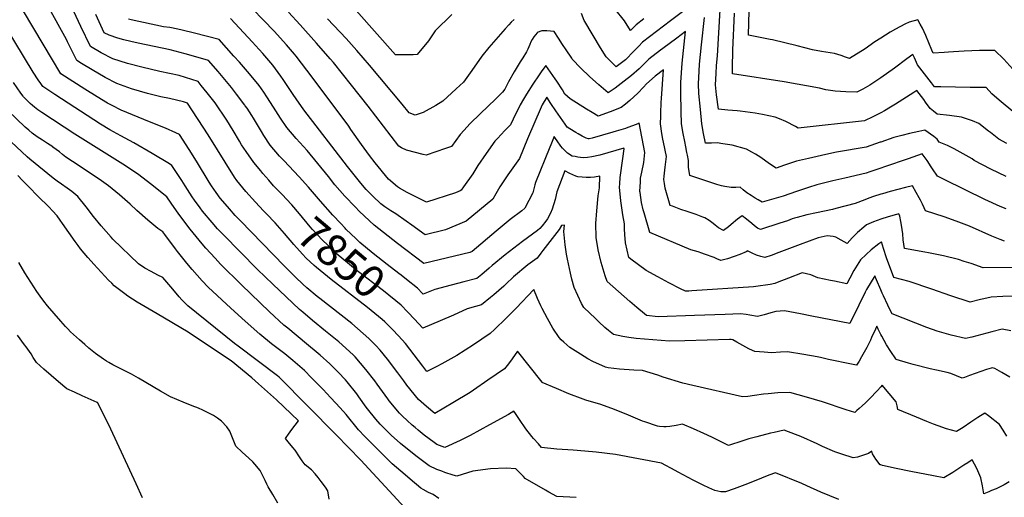
# Model space of a CAD drawing. Units: inches. Extents: x 2593721 to 2599403, y 1523460 to 1528994.
# Drawn here: x 2594224 to 2595111, y 1527735 to 1528166 of the extents above; entities that cross this region are included whole.
import ezdxf
from ezdxf.enums import TextEntityAlignment as Align

# ---------------------------------------------------------------- set-up
doc = ezdxf.new("R2010")
doc.units = ezdxf.units.IN
doc.header["$MEASUREMENT"] = 0
doc.layers.add('tile_2643_18_contour_10ft', color=20, linetype='Continuous')
doc.styles.add('Arial', font='arial.ttf')

msp = doc.modelspace()

# ---------------------------------------------------------------- linework, layer by layer
at = {"layer": 'tile_2643_18_contour_10ft'}
msp.add_line((2594587.17, 1527918.46, 7860), (2594586.89, 1527918.75, 7860), dxfattribs=at)
for points, elevation in [([(2594613.45, 1528170.44), (2594598.46, 1528155.74), (2594592.33, 1528146.69), (2594582.15, 1528134.52), (2594578.46, 1528134.1), (2594562.41, 1528134.15), (2594510.65, 1528192.97)], 7920), ([(2595000, 1528008.26), (2594993.48, 1528006.13), (2594989.22, 1528004.62), (2594985.69, 1528003.34), (2594976.94, 1527999.86), (2594959.61, 1527995.29), (2594956.57, 1527994.51), (2594942.08, 1527991.34), (2594933.42, 1527989.64), (2594924.54, 1527987.4), (2594922.32, 1527986.81), (2594920.22, 1527986.04), (2594915.8, 1527984.41), (2594909.09, 1527982.17), (2594891.56, 1527976.45), (2594888.95, 1527977.71), (2594886.12, 1527979.9), (2594883.82, 1527981.97), (2594879.06, 1527985.64), (2594874.95, 1527988.72), (2594870.91, 1527985.79), (2594864.99, 1527980.88), (2594862.72, 1527978.87), (2594858.32, 1527975.48), (2594853.66, 1527978.04), (2594850.81, 1527980.33), (2594848.83, 1527981.86), (2594845.17, 1527984.49), (2594841.34, 1527986.85), (2594839.45, 1527987.6), (2594833.54, 1527989.91), (2594825.56, 1527992.68), (2594819.77, 1527994.6), (2594812.23, 1527997.41), (2594810.03, 1527998.25), (2594805.79, 1528013.79), (2594805.09, 1528017.94), (2594804.53, 1528021.64), (2594804.83, 1528024.63), (2594805.74, 1528032.84), (2594806.75, 1528042.45), (2594804.19, 1528055.34), (2594803.64, 1528057.84), (2594802.72, 1528063.13), (2594801.57, 1528071.75), (2594801.66, 1528078.87), (2594801.71, 1528081.43), (2594802.06, 1528091.11), (2594802.34, 1528094.56), (2594804.11, 1528120.49), (2594796.69, 1528114.91), (2594788.88, 1528107.86), (2594786.15, 1528104.98), (2594781.05, 1528099.62), (2594773.86, 1528092.85), (2594769.77, 1528089.53), (2594766.12, 1528086.59), (2594755.94, 1528082.61), (2594745.15, 1528078.77), (2594739.81, 1528081.94), (2594734.76, 1528085.1), (2594720.03, 1528094.44), (2594715.23, 1528098.61), (2594713.02, 1528102.38), (2594707.99, 1528110.37), (2594706.63, 1528112.39), (2594698.12, 1528124.58), (2594693.91, 1528118.72), (2594692.02, 1528116.08), (2594686.33, 1528107.75), (2594680.5, 1528098.43), (2594678.09, 1528094.21), (2594675.02, 1528088.82), (2594673.68, 1528086.2), (2594670.79, 1528080.47), (2594668.72, 1528076.04), (2594666.27, 1528070.81), (2594661.17, 1528065.68), (2594654.4, 1528058.51), (2594652.11, 1528056.07), (2594644.25, 1528045.13), (2594636.83, 1528034.11), (2594632.15, 1528026.83), (2594623.92, 1528014.91), (2594621.84, 1528012), (2594620.97, 1528011.26), (2594616.72, 1528009.67), (2594590.55, 1528000.98), (2594573.12, 1528009.8), (2594566.19, 1528013.79), (2594564.44, 1528014.82), (2594556.33, 1528021.79), (2594544.19, 1528036.55), (2594539.05, 1528043.23), (2594532.02, 1528053.11), (2594522.4, 1528066.74), (2594520.38, 1528069.71), (2594508.12, 1528086.27), (2594482.61, 1528120.35), (2594473.1, 1528132.89), (2594471.57, 1528134.82), (2594464.35, 1528143.14), (2594453.23, 1528155.29), (2594424.15, 1528185.79)], 7890), ([(2595000, 1527763.99), (2594999.45, 1527764.13), (2594995.53, 1527769.28), (2594992.51, 1527773.85), (2594991.88, 1527776.4), (2594988.97, 1527774.15), (2594979.08, 1527771), (2594975.21, 1527770.24), (2594964.75, 1527773.57), (2594958.68, 1527775.92), (2594947.6, 1527780.74), (2594942.66, 1527782.95), (2594927.85, 1527789.5), (2594922.98, 1527791.43), (2594912.93, 1527795.31), (2594903.88, 1527793.36), (2594900.59, 1527792.57), (2594888.2, 1527789.42), (2594881.05, 1527787.55), (2594875.61, 1527785.64), (2594862.86, 1527781.5), (2594850.68, 1527787.47), (2594847.63, 1527789.11), (2594840.52, 1527792.37), (2594831.17, 1527796.53), (2594821.29, 1527800.73), (2594815.47, 1527799.64), (2594809.73, 1527798.68), (2594806.56, 1527798.38), (2594804.37, 1527798.43), (2594800.6, 1527798.69), (2594798.74, 1527799), (2594787.45, 1527802.79), (2594785.31, 1527803.58), (2594772.66, 1527808.8), (2594760.04, 1527814.05), (2594747.63, 1527818.41), (2594734.07, 1527822.55), (2594731.58, 1527823.27), (2594718.67, 1527828.15), (2594707.82, 1527832.82), (2594694.77, 1527838.51), (2594694.66, 1527838.65), (2594672.44, 1527866.71), (2594667.79, 1527859.83), (2594664.32, 1527855.1), (2594660.76, 1527850.57), (2594645.91, 1527840.35), (2594632.83, 1527831.44), (2594629.95, 1527829.48), (2594614.36, 1527819.87), (2594597.87, 1527810.29), (2594590.43, 1527816.57), (2594583.2, 1527823.02), (2594572.89, 1527836.03), (2594570.17, 1527839.73), (2594564.75, 1527847.18), (2594555.45, 1527859.41), (2594548.83, 1527867.57), (2594544.77, 1527871.81), (2594538.62, 1527878.05), (2594523.07, 1527891.54), (2594494.31, 1527914.03), (2594491.92, 1527916), (2594482.56, 1527923.74), (2594478.9, 1527927.16), (2594472.3, 1527933.43), (2594462.24, 1527943.76), (2594422.69, 1527984.36), (2594418.14, 1527989.15), (2594412.84, 1527994.97), (2594410.98, 1527997.15), (2594404.54, 1528004.83), (2594400.81, 1528009.94), (2594396.68, 1528015.87), (2594394.49, 1528019.31), (2594383.14, 1528038.15), (2594376.65, 1528048.52), (2594367.92, 1528062.26), (2594364.69, 1528063.76), (2594355.18, 1528067.84), (2594340.94, 1528073.5), (2594315.17, 1528084.14), (2594307.3, 1528088.25), (2594303.07, 1528090.54), (2594293.52, 1528096.03), (2594282.45, 1528102.98), (2594260.8, 1528117), (2594244.89, 1528143.66), (2594227.38, 1528173.53)], 7830), ([(2594446.23, 1527990.62), (2594443.55, 1527993.44), (2594436.37, 1528001.2), (2594427.79, 1528010.76), (2594419.46, 1528020.59), (2594417.33, 1528023.79), (2594393.61, 1528061.8), (2594375.16, 1528090.45), (2594371.58, 1528091.74), (2594358.93, 1528094.55), (2594350.94, 1528096.31), (2594341.43, 1528098.53), (2594339.08, 1528099.17), (2594324.58, 1528103.46), (2594311.36, 1528108.06), (2594300.84, 1528113.59), (2594289.14, 1528120.41), (2594279.55, 1528126.19), (2594275.42, 1528128.92), (2594266.91, 1528145.85), (2594265.93, 1528147.82), (2594249.03, 1528178.17)], 7840), ([(2594460.63, 1528007.69), (2594452.73, 1528015.96), (2594448.35, 1528020.84), (2594443.01, 1528026.85), (2594441.03, 1528029.24), (2594434.79, 1528036.8), (2594427.86, 1528046.77), (2594423.83, 1528052.99), (2594421.94, 1528056.08), (2594416.37, 1528065.68), (2594410.54, 1528075.05), (2594399.88, 1528090.79), (2594392.88, 1528099.73), (2594387.46, 1528106.51), (2594384.56, 1528110.04), (2594373.3, 1528113.76), (2594367.59, 1528115.48), (2594350.2, 1528119.14), (2594333.98, 1528122.87), (2594320.96, 1528126.27), (2594307.82, 1528130.38), (2594297.28, 1528135.97), (2594287.76, 1528141.49), (2594278.88, 1528159.79), (2594270.37, 1528177.59)], 7850), ([(2594824.89, 1528175.58), (2594810.47, 1528164.84), (2594797.89, 1528155.27), (2594785.34, 1528145.64), (2594781.79, 1528142.01), (2594777.45, 1528137.53), (2594769.94, 1528129.62), (2594761.61, 1528123.2), (2594752.38, 1528132.26), (2594747.37, 1528140.48), (2594733.12, 1528164.3), (2594732.73, 1528165.01), (2594730.14, 1528171.52)], 7910), ([(2594786.53, 1528166.68), (2594779.57, 1528161.28), (2594774.52, 1528155.96), (2594768.96, 1528164.86), (2594760.35, 1528175.6)], 7920), ([(2595000, 1528081.77), (2594997.09, 1528080.21), (2594992.76, 1528078.01), (2594985.18, 1528074.48), (2594925.61, 1528068.02), (2594923.09, 1528069.41), (2594914.35, 1528073.85), (2594908.72, 1528076.28), (2594904.75, 1528077.86), (2594893.39, 1528080.11), (2594886.83, 1528081.4), (2594873.11, 1528083.38), (2594870.63, 1528083.6), (2594862.12, 1528084.26), (2594853.67, 1528085.06), (2594851.99, 1528098.03), (2594851.16, 1528106.93), (2594851.61, 1528117.34), (2594851.95, 1528124.55), (2594852.7, 1528133.14), (2594855.13, 1528174.61)], 7920), ([(2595000, 1528149.24), (2594994.65, 1528145.85), (2594985.8, 1528139.62), (2594971.77, 1528130.73), (2594968.19, 1528132.12), (2594964.29, 1528133.46), (2594958.22, 1528135.43), (2594946.58, 1528137.1), (2594938.43, 1528138.57), (2594924.6, 1528142.16), (2594902.38, 1528147.54), (2594900.22, 1528147.98), (2594880.87, 1528151.88), (2594881.48, 1528173.66)], 7940), ([(2594517.21, 1527977.56), (2594513.28, 1527981.72), (2594506.15, 1527989.33), (2594494.94, 1528002.05), (2594484.22, 1528014.5), (2594475.59, 1528024.01), (2594461.91, 1528038.6), (2594458.06, 1528042.75), (2594449.73, 1528052.58), (2594443.92, 1528061.23), (2594441.67, 1528064.98), (2594434.59, 1528076.85), (2594433.05, 1528079.29), (2594428.71, 1528085.83), (2594427.19, 1528088.09), (2594426.71, 1528088.78), (2594419.34, 1528098.44), (2594414.6, 1528104.48), (2594402.61, 1528118.9), (2594394.14, 1528128.92), (2594382.7, 1528132.29), (2594372.93, 1528135.06), (2594359.36, 1528138.65), (2594330.54, 1528144.54), (2594323.87, 1528146.1), (2594317.56, 1528147.65), (2594312.34, 1528149.23), (2594304.43, 1528151.71), (2594300.09, 1528154.06), (2594292.42, 1528170.51)], 7860), ([(2595000, 1527964.75), (2594998.18, 1527963.46), (2594991.3, 1527958.06), (2594986.77, 1527954.02), (2594981.87, 1527949.18), (2594975.83, 1527939.43), (2594972.22, 1527932.53), (2594969.48, 1527927.27), (2594958.14, 1527929.67), (2594954.77, 1527930.4), (2594943.38, 1527932.9), (2594936.87, 1527935.68), (2594929.27, 1527937.32), (2594916.9, 1527932.6), (2594906.71, 1527928.71), (2594904.48, 1527927.85), (2594900.24, 1527926.95), (2594895.94, 1527926.18), (2594891.58, 1527925.48), (2594885.41, 1527924.6), (2594829.83, 1527921.05), (2594827.01, 1527920.9), (2594823.88, 1527920.79), (2594819.35, 1527922.89), (2594809.03, 1527928.19), (2594798.91, 1527933.59), (2594788.52, 1527939.57), (2594774.78, 1527949.77), (2594772.84, 1527951.26), (2594770.03, 1527964.35), (2594769.35, 1527972.02), (2594768.92, 1527977.16), (2594768.94, 1527981.65), (2594767.54, 1527989.77), (2594765.61, 1528002.34), (2594764.49, 1528014.73), (2594764.7, 1528017.79), (2594765.16, 1528023.45), (2594767.59, 1528040.65), (2594768.56, 1528049.33), (2594768.45, 1528049.88), (2594753.82, 1528045.54), (2594746.66, 1528043.58), (2594739.46, 1528041.91), (2594735.73, 1528041.39), (2594731.72, 1528041.06), (2594726.96, 1528041.81), (2594724.45, 1528042.21), (2594721.81, 1528042.74), (2594717.7, 1528045.31), (2594713.24, 1528049.74), (2594711.65, 1528051.74), (2594710.48, 1528053.37), (2594709.63, 1528054.62), (2594705.59, 1528060.33), (2594702.53, 1528052.82), (2594701.68, 1528050.75), (2594688.9, 1528018.85), (2594688.16, 1528016.81), (2594686.39, 1528009.62), (2594679.29, 1527995.6), (2594676.32, 1527993.25), (2594666.07, 1527985.38), (2594653.21, 1527975.06), (2594631.65, 1527956.58), (2594629.46, 1527955.7), (2594588.23, 1527945.63), (2594564.35, 1527963.8), (2594543.44, 1527980.28), (2594530.01, 1527992.79), (2594526.08, 1527996.89), (2594516.95, 1528006.48), (2594507.93, 1528016.87), (2594502.21, 1528024.24), (2594482.8, 1528047.82), (2594473.05, 1528058.59), (2594464.7, 1528068.4), (2594458.88, 1528077.03), (2594452.71, 1528086.84), (2594446.66, 1528096.18), (2594443.85, 1528100.26), (2594439.68, 1528106.28), (2594430.87, 1528117.03), (2594421.83, 1528127.45), (2594416.97, 1528132.94), (2594403.72, 1528147.8), (2594381.29, 1528153.55), (2594370.32, 1528156.22), (2594366.29, 1528157.12), (2594359.13, 1528158.68), (2594353.54, 1528159.38), (2594324.18, 1528165.6), (2594321.84, 1528166.17)], 7870), ([(2595000, 1527985.69), (2594999.94, 1527985.68), (2594993.46, 1527983.33), (2594987.25, 1527980.76), (2594984.73, 1527978.58), (2594979.13, 1527973.74), (2594974.23, 1527968.89), (2594969.85, 1527963.9), (2594964.4, 1527966.68), (2594959.63, 1527969.56), (2594956.94, 1527970.16), (2594951.76, 1527970.83), (2594943.45, 1527968.82), (2594927.43, 1527962.9), (2594908.25, 1527955.57), (2594901.25, 1527953.09), (2594895.59, 1527951.11), (2594891.81, 1527952.01), (2594887.96, 1527953.36), (2594884.06, 1527955.05), (2594880.42, 1527956.82), (2594880.08, 1527957.09), (2594878.59, 1527956.28), (2594872.99, 1527953.92), (2594867.89, 1527952.06), (2594861.78, 1527950.12), (2594858.09, 1527949.1), (2594855.79, 1527948.54), (2594852.16, 1527949.98), (2594849.67, 1527951.03), (2594841.01, 1527954.33), (2594838.66, 1527955.21), (2594835.33, 1527956.25), (2594831.99, 1527957.07), (2594828.66, 1527958.11), (2594791.84, 1527973.6), (2594786.64, 1527991.53), (2594785.95, 1527994.13), (2594784.29, 1528000.79), (2594782.96, 1528009.78), (2594782.83, 1528010.79), (2594783.28, 1528019.44), (2594783.54, 1528022.63), (2594784.56, 1528028.29), (2594786.28, 1528037.06), (2594787.46, 1528045.93), (2594782.34, 1528072.57), (2594781.75, 1528072), (2594779.51, 1528071.11), (2594772.02, 1528068.37), (2594770.03, 1528067.7), (2594761.59, 1528065.13), (2594758.41, 1528064.21), (2594739.71, 1528059), (2594737.11, 1528058.29), (2594736.4, 1528058.21), (2594734.36, 1528058.77), (2594730.9, 1528060.68), (2594727.33, 1528062.68), (2594725.12, 1528063.97), (2594719.81, 1528067.21), (2594717.38, 1528068.7), (2594715.52, 1528071.36), (2594707.01, 1528083.56), (2594702.46, 1528090.19), (2594699.1, 1528095.74), (2594694.8, 1528088.86), (2594693.81, 1528086.74), (2594681.55, 1528058.26), (2594674.37, 1528040.5), (2594669.91, 1528034.29), (2594663.93, 1528025.69), (2594656.48, 1528014.89), (2594653.05, 1528008.69), (2594650.35, 1528003.86), (2594626.31, 1527983.92), (2594607.55, 1527976.02), (2594589.22, 1527971.49), (2594577.27, 1527980.22), (2594572.25, 1527984.07), (2594562.86, 1527990.61), (2594558.24, 1527993.43), (2594553.07, 1527996.95), (2594549.45, 1527999.6), (2594541.98, 1528006.62), (2594536.19, 1528012.68), (2594531.27, 1528018.38), (2594519.33, 1528033.3), (2594479.96, 1528084.53), (2594472.87, 1528094.35), (2594470.21, 1528098.29), (2594461.32, 1528111.71), (2594459.15, 1528114.91), (2594451.98, 1528124.73), (2594442.97, 1528135.19), (2594436.29, 1528142.61), (2594433.61, 1528145.51), (2594413.91, 1528166.79)], 7880), ([(2595000, 1528031.79), (2594990.1, 1528028.48), (2594986.8, 1528027.4), (2594967.49, 1528022.86), (2594956.71, 1528020.38), (2594946.06, 1528017.78), (2594942.46, 1528016.65), (2594934.98, 1528014.28), (2594924.02, 1528010.67), (2594912.07, 1528006.47), (2594893.1, 1528001.03), (2594889.42, 1528003.16), (2594886.81, 1528004.71), (2594883.02, 1528007.04), (2594879.11, 1528009.46), (2594876.1, 1528012.17), (2594873.32, 1528014.55), (2594869.24, 1528014.27), (2594865.23, 1528014.47), (2594859.52, 1528015.16), (2594856.45, 1528015.78), (2594852.18, 1528017.01), (2594827.81, 1528025.27), (2594826.61, 1528032.7), (2594826.67, 1528038.85), (2594825.83, 1528043.56), (2594825.28, 1528045.86), (2594824.23, 1528051.12), (2594823.27, 1528055.92), (2594821.85, 1528063.12), (2594820.43, 1528071.74), (2594820.06, 1528082.97), (2594819.74, 1528100.19), (2594819.69, 1528109.04), (2594821.05, 1528126.62), (2594824.1, 1528155.11), (2594816.22, 1528149.26), (2594803.61, 1528139.79), (2594801.48, 1528138.18), (2594791.02, 1528130.25), (2594786.39, 1528125.73), (2594782.12, 1528121.4), (2594775.16, 1528115.5), (2594768.78, 1528110.31), (2594760.6, 1528104.13), (2594754.23, 1528099.88), (2594745.8, 1528106.98), (2594737.47, 1528114.43), (2594729.49, 1528122.12), (2594721.88, 1528130.13), (2594721.36, 1528130.92), (2594716.44, 1528138.49), (2594713.21, 1528143.52), (2594709.6, 1528149.05), (2594705.69, 1528155.03), (2594698.87, 1528155.7), (2594694.42, 1528155.59), (2594690.4, 1528154.11), (2594690.35, 1528154.06), (2594687.15, 1528150.18), (2594685.71, 1528147.85), (2594684.64, 1528145.84), (2594683.68, 1528143.47), (2594682.69, 1528141.18), (2594681.72, 1528139.11), (2594680.53, 1528136.64), (2594677.22, 1528131.38), (2594674.86, 1528127.86), (2594669.55, 1528118.86), (2594664.57, 1528109.67), (2594661.26, 1528103.13), (2594659.07, 1528100.25), (2594652.78, 1528094.09), (2594639.17, 1528081.24), (2594629.64, 1528071.71), (2594624.55, 1528066.08), (2594620.91, 1528062.04), (2594613.17, 1528051.44), (2594607.62, 1528049.46), (2594590.27, 1528043.42), (2594587.39, 1528044), (2594572.45, 1528047.96), (2594567.85, 1528050.2), (2594565.47, 1528051.53), (2594537.99, 1528087.86), (2594522.95, 1528106.78), (2594506.62, 1528127.08), (2594503.75, 1528130.41), (2594491.35, 1528144.68), (2594476.64, 1528161.14), (2594466.25, 1528172.48)], 7900), ([(2594669.57, 1528166.01), (2594666.86, 1528163.62), (2594664.68, 1528161.2), (2594661.54, 1528157.66), (2594646.57, 1528140.62), (2594640.53, 1528132.74), (2594637.73, 1528129.02), (2594629.85, 1528117.76), (2594623.88, 1528109.54), (2594617.33, 1528103.41), (2594605.28, 1528092.13), (2594598.9, 1528088.41), (2594587.56, 1528081.97), (2594583.95, 1528080.73), (2594580.16, 1528079.63), (2594574.79, 1528081.85), (2594568.54, 1528089.49), (2594538.98, 1528124.74), (2594527.76, 1528138.08), (2594518.07, 1528148.81), (2594501.29, 1528166.61)], 7910), ([(2595000, 1528055.29), (2594999.51, 1528055.12), (2594986.82, 1528050.88), (2594960.17, 1528046.23), (2594950.57, 1528044.26), (2594934.76, 1528040.65), (2594924.17, 1528038), (2594913.19, 1528034.41), (2594905.66, 1528031.76), (2594899.83, 1528035.75), (2594891.76, 1528041.52), (2594886.98, 1528044.44), (2594883.79, 1528046.31), (2594878.84, 1528048.88), (2594866.02, 1528052.58), (2594857.76, 1528053.9), (2594852.42, 1528054.51), (2594847.31, 1528054.41), (2594842.12, 1528054.35), (2594840.24, 1528063.11), (2594838.63, 1528071.74), (2594837.37, 1528084.84), (2594836.12, 1528099.09), (2594835.66, 1528107.97), (2594836.35, 1528119.37), (2594836.74, 1528125.57), (2594838.35, 1528143.14), (2594841.23, 1528167.68)], 7910), ([(2595000, 1528113.39), (2594998.27, 1528112.19), (2594993.78, 1528109.1), (2594990.12, 1528106.85), (2594983.73, 1528103.23), (2594978.41, 1528100.37), (2594968.4, 1528100.6), (2594959.02, 1528101.39), (2594950.61, 1528102.45), (2594944.72, 1528103.98), (2594912.88, 1528109.83), (2594866.2, 1528117.05), (2594866.27, 1528121.92), (2594866.72, 1528138.55), (2594867.15, 1528151.63), (2594867.47, 1528158.04), (2594868.14, 1528171.69)], 7930), ([(2595118.95, 1528121.12), (2595111.05, 1528130.02), (2595102.96, 1528138.12), (2595089.1, 1528138.08), (2595075.11, 1528137.47), (2595065.68, 1528136.93), (2595061.06, 1528136.54), (2595057.22, 1528136.29), (2595047.08, 1528135.68), (2595045.99, 1528138.19), (2595043.21, 1528144.87), (2595040.55, 1528151.62), (2595037.69, 1528158.24), (2595035.61, 1528161.89), (2595033.34, 1528165.64), (2595025.72, 1528163.53), (2595021.73, 1528161.72), (2595013.16, 1528157.13), (2595008.33, 1528154.54), (2595000, 1528149.24)], 7940), ([(2594962.1, 1527732.8), (2594945.87, 1527739.44), (2594933.48, 1527745.15), (2594928.91, 1527747.21), (2594905.19, 1527756.82), (2594899.24, 1527754.6), (2594892.49, 1527752.03), (2594879.73, 1527747.01), (2594867.73, 1527742.54), (2594860.04, 1527739.81), (2594855.93, 1527739.79), (2594850.3, 1527741), (2594844.92, 1527743.28), (2594839.77, 1527745.79), (2594830.77, 1527750.27), (2594817.43, 1527757.54), (2594814.8, 1527759.08), (2594802.26, 1527765.64), (2594760.84, 1527773.24), (2594743.44, 1527775.61), (2594726.33, 1527777), (2594722.76, 1527777.19), (2594708, 1527778.17), (2594694.16, 1527779.85), (2594691.33, 1527782.89), (2594687, 1527787.81), (2594685.55, 1527789.63), (2594680.1, 1527796.56), (2594674.48, 1527805.04), (2594670.67, 1527810.46), (2594669.18, 1527812.52), (2594664.39, 1527809.62), (2594647.22, 1527800.03), (2594629.8, 1527790.43), (2594620.99, 1527786.05), (2594607.17, 1527779.67), (2594599.82, 1527782.52), (2594597.32, 1527784.33), (2594588.5, 1527790.97), (2594583.13, 1527795.24), (2594580.34, 1527797.63), (2594577.71, 1527799.94), (2594573.16, 1527804.12), (2594569, 1527808.05), (2594566.16, 1527810.74), (2594556.86, 1527821.95), (2594555.55, 1527823.52), (2594545.9, 1527837), (2594543.82, 1527839.78), (2594535.87, 1527850.21), (2594526.06, 1527861.46), (2594524.32, 1527863.25), (2594511.34, 1527875.09), (2594499.6, 1527884.83), (2594487.8, 1527894.4), (2594479.09, 1527901.71), (2594476.1, 1527904.26), (2594451.86, 1527926.96), (2594438.19, 1527940.24), (2594407.08, 1527971.84), (2594402.06, 1527977.16), (2594397.17, 1527982.65), (2594388.56, 1527993.11), (2594386.37, 1527995.92), (2594381.43, 1528002.93), (2594379.38, 1528005.85), (2594372.85, 1528015.92), (2594369.87, 1528020.58), (2594366.3, 1528025.98), (2594360.92, 1528034.08), (2594358.78, 1528035.62), (2594343.35, 1528045.06), (2594326.54, 1528054.7), (2594314.96, 1528060.92), (2594305.11, 1528066.31), (2594296.68, 1528071.42), (2594255.46, 1528098.17), (2594247.29, 1528103.68), (2594244.55, 1528105.56), (2594242.73, 1528108.19), (2594240.42, 1528111.56), (2594235.95, 1528118.48), (2594210.66, 1528160.36)], 7820), ([(2595120.93, 1528081.43), (2595106.64, 1528093.31), (2595100.21, 1528098.99), (2595094.96, 1528104.55), (2595080.68, 1528104.69), (2595054.25, 1528105.13), (2595048.47, 1528105.27), (2595045.7, 1528108.76), (2595041.44, 1528114.17), (2595037.25, 1528119.59), (2595033.16, 1528125.06), (2595030.33, 1528131.36), (2595029.02, 1528134.45), (2595023.38, 1528130.34), (2595012.43, 1528121.96), (2595000, 1528113.39)], 7930), ([(2594725.27, 1527734.44), (2594708.04, 1527735.58), (2594700.9, 1527739.39), (2594697.9, 1527741.11), (2594679.56, 1527751.81), (2594677.99, 1527753.42), (2594671.03, 1527760.44), (2594662.46, 1527761.04), (2594648.19, 1527760.46), (2594632.19, 1527758.36), (2594617.95, 1527753.74), (2594614.53, 1527754.66), (2594607.14, 1527757.14), (2594604.29, 1527758.23), (2594599.86, 1527759.93), (2594592.79, 1527763.26), (2594588.14, 1527766.73), (2594582.03, 1527771.4), (2594568.93, 1527781.88), (2594567.12, 1527783.4), (2594564.1, 1527786.05), (2594558.87, 1527790.67), (2594555.64, 1527793.76), (2594552.05, 1527797.34), (2594548.72, 1527800.8), (2594544.86, 1527805.32), (2594537.41, 1527814.47), (2594536.17, 1527816.18), (2594529.39, 1527825.53), (2594527.59, 1527828.02), (2594518.93, 1527839.08), (2594517.41, 1527840.72), (2594510.74, 1527847.75), (2594503.31, 1527855.35), (2594494.73, 1527862.95), (2594492.88, 1527864.58), (2594482.3, 1527873.27), (2594465.48, 1527887.32), (2594462.05, 1527890.25), (2594449.05, 1527902), (2594423.64, 1527926.37), (2594404.92, 1527945.19), (2594400.02, 1527950.45), (2594391.55, 1527959.74), (2594388.37, 1527963.46), (2594377.53, 1527976.72), (2594367.27, 1527990.15), (2594360.29, 1528000.08), (2594356.32, 1528005.97), (2594341.67, 1528017.58), (2594331.25, 1528025.79), (2594325.44, 1528029.73), (2594316.68, 1528035.55), (2594273.49, 1528062.55), (2594243.83, 1528082.1), (2594240.15, 1528084.59), (2594237.05, 1528086.76), (2594235.2, 1528088.34), (2594233.36, 1528090.07), (2594228.66, 1528094.54), (2594227.19, 1528096.13), (2594226.79, 1528096.63), (2594224.87, 1528099.37), (2594218.34, 1528109.14)], 7810), ([(2595113.59, 1528053.92), (2595106.39, 1528058.03), (2595098.76, 1528063.85), (2595096.98, 1528065.3), (2595088.46, 1528072.17), (2595082.67, 1528074.46), (2595072.85, 1528077.9), (2595061.93, 1528079.36), (2595050.93, 1528080.57), (2595047.59, 1528083.17), (2595044.41, 1528085.77), (2595040.44, 1528091.46), (2595038.83, 1528093.91), (2595032.5, 1528101.87), (2595029.76, 1528100.04), (2595013.39, 1528089.5), (2595008.78, 1528086.75), (2595003.42, 1528083.6), (2595000, 1528081.77)], 7920), ([(2594601.68, 1527733.76), (2594596.62, 1527737.23), (2594592.27, 1527739.15), (2594587.49, 1527741.95), (2594585.44, 1527743.15), (2594575.85, 1527751.18), (2594571.36, 1527754.97), (2594559.61, 1527765.01), (2594553.47, 1527770.96), (2594549.92, 1527774.49), (2594534.81, 1527789.7), (2594529.16, 1527795.67), (2594518.01, 1527809.39), (2594515.81, 1527812.19), (2594508.72, 1527819.79), (2594503.92, 1527824.93), (2594497.25, 1527831.96), (2594486.93, 1527842.63), (2594480.51, 1527849.23), (2594470.1, 1527858.21), (2594462.83, 1527864.28), (2594450.85, 1527873.37), (2594440.17, 1527882.03), (2594427, 1527893.72), (2594414.16, 1527905.53), (2594393.68, 1527924.39), (2594388.32, 1527930.15), (2594379.29, 1527940.44), (2594374.48, 1527946.01), (2594366.12, 1527956.49), (2594364.2, 1527958.92), (2594354.57, 1527971.89), (2594352.96, 1527974.19), (2594348.45, 1527977.49), (2594339.26, 1527984.8), (2594329.41, 1527993.49), (2594323.49, 1527999.23), (2594313.74, 1528007.67), (2594303.73, 1528015.98), (2594297.45, 1528020.32), (2594277.26, 1528033.8), (2594265.34, 1528041.86), (2594262.44, 1528044.16), (2594259.56, 1528046.51), (2594253.79, 1528050.89), (2594253.66, 1528050.98), (2594248.98, 1528054.05), (2594244.28, 1528056.96), (2594239.59, 1528059.96), (2594234.94, 1528063.32), (2594231.89, 1528065.97), (2594228.88, 1528068.67), (2594212.98, 1528083.78)], 7800), ([(2594573.97, 1527722.03), (2594560.44, 1527736.64), (2594531.26, 1527768.42), (2594509.22, 1527791.21), (2594457.8, 1527843.13), (2594456.25, 1527844.46), (2594420.69, 1527871.14), (2594417.52, 1527873.51), (2594375.44, 1527907.41), (2594369.88, 1527912.97), (2594367.61, 1527915.53), (2594361.7, 1527922.57), (2594352.75, 1527933.2), (2594348.37, 1527935.31), (2594342.41, 1527938.43), (2594336.51, 1527941.68), (2594330.87, 1527945.4), (2594307.9, 1527967.85), (2594306.27, 1527969.45), (2594297.16, 1527979.62), (2594290.33, 1527988.32), (2594283.63, 1527996.97), (2594276.27, 1528006.18), (2594270.7, 1528010.78), (2594266.73, 1528013.68), (2594261.38, 1528017.38), (2594257.68, 1528019.98), (2594254.1, 1528022.74), (2594232.83, 1528040.06), (2594230.62, 1528042), (2594201.1, 1528069.35)], 7790), ([(2595112.98, 1528024.37), (2595099.12, 1528030.97), (2595091.58, 1528034.79), (2595084.29, 1528038.83), (2595082.47, 1528040.2), (2595066.03, 1528049.35), (2595060.07, 1528052.39), (2595052.71, 1528055.39), (2595050.76, 1528058.09), (2595047.8, 1528060.31), (2595039.7, 1528066.15), (2595034.19, 1528065.01), (2595025.98, 1528063.12), (2595018.96, 1528061.4), (2595011.9, 1528059.35), (2595000, 1528055.29)], 7910), ([(2595113.05, 1527994.96), (2595107.7, 1527997.07), (2595093.75, 1528003.58), (2595057.85, 1528021.15), (2595051.11, 1528024.53), (2595049.93, 1528026.27), (2595047.83, 1528029.42), (2595045.49, 1528033.06), (2595041.85, 1528038.71), (2595037.2, 1528044.6), (2595024.61, 1528040.25), (2595003.45, 1528032.94), (2595000, 1528031.79)], 7900), ([(2594502.65, 1527733), (2594501.53, 1527740.71), (2594499.57, 1527743.77), (2594495.64, 1527749.06), (2594492.84, 1527752.71), (2594490.22, 1527755.87), (2594486.91, 1527759.44), (2594480.99, 1527764.15), (2594478.48, 1527767.7), (2594476.01, 1527771.24), (2594472.08, 1527777.26), (2594469.97, 1527779.77), (2594465.76, 1527784.81), (2594463.33, 1527787.73), (2594463.94, 1527788.72), (2594466.15, 1527791.82), (2594469.06, 1527795.84), (2594472.05, 1527799.79), (2594475.13, 1527803.65), (2594455.18, 1527822.81), (2594439.13, 1527837.25), (2594436.03, 1527839.98), (2594432.93, 1527842.72), (2594414.34, 1527857.8), (2594381.52, 1527879.98), (2594375.58, 1527883.94), (2594347.76, 1527900.43), (2594329.69, 1527910.92), (2594321.13, 1527916.34), (2594318.52, 1527918.3), (2594314.82, 1527921.13), (2594309.01, 1527925.61), (2594306.73, 1527927.9), (2594303.84, 1527930.86), (2594290.53, 1527945.25), (2594288.19, 1527947.8), (2594285.2, 1527951.06), (2594278.49, 1527958.92), (2594276.38, 1527961.86), (2594273.74, 1527965.58), (2594262.43, 1527982), (2594260.32, 1527984.95), (2594257.64, 1527988.7), (2594253.44, 1527993.34), (2594250.14, 1527996.99), (2594247.33, 1527999.52), (2594243.18, 1528003.43), (2594228.93, 1528017.81), (2594226.34, 1528020.63), (2594222.23, 1528025.18)], 7780), ([(2595000, 1527922.01), (2594996.25, 1527930.95), (2594994.75, 1527934.49), (2594987.16, 1527922.33), (2594986.02, 1527920.03), (2594980.28, 1527908.03), (2594972.21, 1527891.61), (2594937.96, 1527898.31), (2594927.75, 1527900.32), (2594913.08, 1527903.04), (2594905.28, 1527902.54), (2594901.03, 1527901.22), (2594894.94, 1527899.49), (2594888.81, 1527898.04), (2594881.9, 1527899.15), (2594878.62, 1527899.69), (2594873.47, 1527900.22), (2594859.85, 1527899.87), (2594832.19, 1527898.74), (2594799.35, 1527897.58), (2594788.96, 1527898.86), (2594787.07, 1527900.36), (2594780.18, 1527905.95), (2594773.78, 1527911.54), (2594753.34, 1527929.45), (2594751.43, 1527934.76), (2594748.02, 1527946.77), (2594745.28, 1527957.95), (2594743.43, 1527969.32), (2594743.24, 1527981.96), (2594743.93, 1527993.16), (2594745.21, 1528006.79), (2594746.53, 1528014.18), (2594746.79, 1528024.71), (2594742.05, 1528023.74), (2594738.31, 1528023.36), (2594734.51, 1528023.39), (2594730.68, 1528023.64), (2594727.04, 1528023.9), (2594726.77, 1528023.97), (2594725.2, 1528024.63), (2594719.63, 1528027.02), (2594715.34, 1528029.25), (2594710.32, 1528016.7), (2594707.85, 1528010.37), (2594706.42, 1528003.46), (2594703.65, 1527994.77), (2594702.15, 1527991.16), (2594699.62, 1527986.13), (2594697.94, 1527983.88), (2594694.73, 1527979.66), (2594692.65, 1527977.21), (2594690.52, 1527975.54), (2594677.07, 1527965.67), (2594661.44, 1527953.59), (2594649.73, 1527943.9), (2594646.97, 1527941.43), (2594640.24, 1527935.83), (2594636.01, 1527932.31), (2594624.28, 1527929.24), (2594612.76, 1527926.33), (2594597.98, 1527922.43), (2594587.49, 1527918.12), (2594587.17, 1527918.46)], 7860), ([(2595111.49, 1527965.84), (2595107.66, 1527967.32), (2595099.96, 1527970.57), (2595079.84, 1527979.4), (2595067.85, 1527983.96), (2595057.12, 1527987.73), (2595040.27, 1527993.18), (2595039.04, 1527996.08), (2595037.53, 1527999.3), (2595035.72, 1528003), (2595034.63, 1528005.06), (2595031.97, 1528009.94), (2595028.48, 1528015.89), (2595022.35, 1528014.41), (2595008.32, 1528010.73), (2595001.41, 1528008.72), (2595000, 1528008.26)], 7890), ([(2594573.44, 1527902.19), (2594567.7, 1527908.15), (2594551.61, 1527921.08), (2594528.05, 1527939.28), (2594521.11, 1527944.82), (2594509.16, 1527954.91), (2594501.75, 1527961.98), (2594496.54, 1527966.98), (2594487.82, 1527976.47), (2594485.73, 1527978.83), (2594476.07, 1527990.45), (2594469.18, 1527998.61), (2594464.36, 1528003.78), (2594460.63, 1528007.69)], 7850), ([(2594559.85, 1527886.09), (2594559.21, 1527886.76), (2594553.09, 1527893.02), (2594550.54, 1527895.16), (2594537.21, 1527906.18), (2594504.47, 1527931.46), (2594491.35, 1527942.23), (2594489.27, 1527943.96), (2594482.15, 1527950.72), (2594478.61, 1527954.29), (2594470.81, 1527963.05), (2594462.47, 1527972.88), (2594453.95, 1527982.51), (2594446.23, 1527990.62)], 7840), ([(2595122.61, 1527942.05), (2595092.44, 1527941.83), (2595081.34, 1527945.69), (2595075.27, 1527947.67), (2595070.12, 1527949.33), (2595056.39, 1527952.53), (2595043.04, 1527955.26), (2595039.66, 1527955.87), (2595021.49, 1527959.23), (2595020.31, 1527967.25), (2595019.74, 1527972.46), (2595018.67, 1527980.5), (2595018.08, 1527983.52), (2595017.08, 1527988.53), (2595016.2, 1527990.62), (2595014.08, 1527990.04), (2595006.62, 1527987.85), (2595000, 1527985.69)], 7880), ([(2594565.43, 1527936.87), (2594555, 1527944.88), (2594542.48, 1527954.7), (2594530.53, 1527964.78), (2594527.16, 1527967.99), (2594517.88, 1527976.84), (2594517.21, 1527977.56)], 7860), ([(2595000, 1527881.73), (2594997.5, 1527886.47), (2594996.31, 1527889.31), (2594995.3, 1527886.39), (2594991.78, 1527878.85), (2594990.73, 1527876.65), (2594987.28, 1527869.91), (2594982.68, 1527861.63), (2594980.37, 1527857.71), (2594977.98, 1527853.99), (2594973.69, 1527854.78), (2594952.87, 1527859.06), (2594945.53, 1527860.8), (2594942.68, 1527861.47), (2594930.57, 1527863.69), (2594915.91, 1527866.19), (2594909.64, 1527865.88), (2594901.53, 1527865.23), (2594894.76, 1527865.62), (2594886.4, 1527866.33), (2594884.23, 1527867.27), (2594880.94, 1527868.71), (2594870.24, 1527874.74), (2594866.74, 1527876.9), (2594865.05, 1527877.24), (2594863.57, 1527877.22), (2594823.39, 1527875.94), (2594809.53, 1527875.6), (2594779.51, 1527878.07), (2594772.96, 1527878.89), (2594767.34, 1527879.78), (2594759.12, 1527881.65), (2594754.66, 1527885.31), (2594751.37, 1527888.04), (2594745.77, 1527893.11), (2594742.72, 1527896), (2594732.21, 1527906.12), (2594730.19, 1527909.73), (2594726.86, 1527916.91), (2594723.68, 1527924.12), (2594721.65, 1527931.61), (2594720.22, 1527936.93), (2594717.49, 1527949.74), (2594716.77, 1527954.25), (2594715.51, 1527962.55), (2594714.32, 1527974.77), (2594714.78, 1527980.46), (2594712.17, 1527979.95), (2594710.01, 1527976.45), (2594695.51, 1527957.42), (2594693.68, 1527955.06), (2594690.23, 1527950.72), (2594681.96, 1527944.67), (2594669.06, 1527933.76), (2594662.05, 1527927.21), (2594660.07, 1527925.42), (2594651.2, 1527917.5), (2594648.16, 1527915.01), (2594640.22, 1527908.49), (2594634.53, 1527906.9), (2594627.04, 1527904.83), (2594614.94, 1527899.11), (2594602.79, 1527893.95), (2594587.23, 1527887.52), (2594579.83, 1527895.5), (2594573.78, 1527901.84), (2594573.44, 1527902.19)], 7850), ([(2595120.86, 1527916.32), (2595110.06, 1527915.94), (2595099.58, 1527915.48), (2595092.94, 1527914), (2595089.9, 1527913.21), (2595080.5, 1527910.86), (2595063.23, 1527916.64), (2595045.99, 1527922.55), (2595025.68, 1527929.37), (2595011.67, 1527933.24), (2595005.04, 1527950.9), (2595002.57, 1527959.41), (2595000.68, 1527965.23), (2595000, 1527964.75)], 7870), ([(2594456.52, 1527729.32), (2594452.07, 1527737.22), (2594447.82, 1527744.23), (2594446.67, 1527746.67), (2594444.98, 1527750), (2594440.43, 1527758.97), (2594435.87, 1527764.55), (2594433.84, 1527766.85), (2594430.21, 1527769.96), (2594424.27, 1527775.42), (2594418.54, 1527781.05), (2594415.6, 1527788.54), (2594413.18, 1527794.36), (2594410.5, 1527798.3), (2594405.65, 1527803.48), (2594402.2, 1527806.07), (2594398.55, 1527808.56), (2594388.84, 1527813.49), (2594384.85, 1527815.14), (2594379.32, 1527817.37), (2594371.01, 1527820.51), (2594359.72, 1527825.47), (2594350.71, 1527830.47), (2594330.82, 1527842.21), (2594324.68, 1527845.78), (2594322.17, 1527847.12), (2594319.79, 1527848.34), (2594310.17, 1527853.02), (2594307.64, 1527854.31), (2594304.15, 1527856.33), (2594301.93, 1527857.72), (2594299.29, 1527859.39), (2594292.28, 1527864.61), (2594286.24, 1527869.47), (2594282.43, 1527872.67), (2594277.63, 1527876.79), (2594269.74, 1527884.04), (2594267.09, 1527886.73), (2594265.17, 1527888.78), (2594260.89, 1527893.67), (2594248.89, 1527907.69), (2594245.46, 1527911.9), (2594242.2, 1527916.19), (2594239.15, 1527920.57), (2594233.71, 1527928.89), (2594228.53, 1527937.32), (2594223.17, 1527946.77)], 7770), ([(2594586.89, 1527918.75), (2594582.45, 1527923.42), (2594572.38, 1527931.42), (2594567.68, 1527935.14), (2594565.43, 1527936.87)], 7860), ([(2595000, 1527834.44), (2594996.82, 1527830.8), (2594995.36, 1527829.23), (2594991.76, 1527825.42), (2594989.34, 1527823.02), (2594986.36, 1527820.09), (2594983.28, 1527817.24), (2594980.6, 1527814.8), (2594978.42, 1527812.99), (2594976.5, 1527811.41), (2594968.75, 1527813.82), (2594947.46, 1527820.8), (2594932.93, 1527825.23), (2594918.15, 1527829.28), (2594907.35, 1527828.93), (2594898.51, 1527828.24), (2594894.2, 1527827.8), (2594886.13, 1527826.67), (2594880.26, 1527825.87), (2594875.48, 1527825.42), (2594830.46, 1527835.6), (2594821.52, 1527837.8), (2594803.71, 1527843.14), (2594799, 1527844.98), (2594785.28, 1527849.34), (2594777.49, 1527849.64), (2594764.59, 1527850.39), (2594754.34, 1527851.71), (2594751.82, 1527852.1), (2594740.48, 1527857.36), (2594736.02, 1527859.84), (2594729.3, 1527863.88), (2594719.61, 1527870), (2594714.19, 1527874.69), (2594711.77, 1527877.02), (2594710.16, 1527879.1), (2594704.43, 1527887.44), (2594699.52, 1527896.24), (2594694.82, 1527905.13), (2594693.69, 1527907.52), (2594690.57, 1527914.22), (2594687.3, 1527922.33), (2594671.21, 1527905.37), (2594662.37, 1527896.48), (2594651.71, 1527886.13), (2594647.79, 1527882.5), (2594632.86, 1527872.46), (2594617.73, 1527862.72), (2594604.33, 1527855.28), (2594599.67, 1527852.74), (2594590.82, 1527848.15), (2594587.06, 1527853.18), (2594579.41, 1527863.45), (2594571.61, 1527873.69), (2594565.28, 1527880.44), (2594559.85, 1527886.09)], 7840), ([(2595117.27, 1527885.03), (2595109.56, 1527886.36), (2595100.17, 1527884.15), (2595082.11, 1527879.31), (2595076.47, 1527877.93), (2595063.52, 1527881.18), (2595050.71, 1527884.66), (2595041.63, 1527888.01), (2595010.25, 1527900.26), (2595009.13, 1527902.45), (2595006.32, 1527908.15), (2595002.39, 1527916.54), (2595001.3, 1527918.91), (2595000, 1527922.01)], 7860), ([(2594334.41, 1527734.41), (2594328.8, 1527746.78), (2594305.94, 1527796.24), (2594294.14, 1527819.89), (2594293.98, 1527820.18), (2594293.67, 1527820.37), (2594280.17, 1527826.38), (2594273.25, 1527829.52), (2594266.4, 1527832.71), (2594258.63, 1527839.06), (2594245.48, 1527850.48), (2594238.98, 1527856.3), (2594236.03, 1527861), (2594234.1, 1527864.11), (2594229.69, 1527870.61), (2594228.28, 1527872.46), (2594221.68, 1527881.17)], 7760), ([(2595116.3, 1527843.31), (2595109.24, 1527847.29), (2595106.96, 1527848.57), (2595102.84, 1527850.87), (2595100.62, 1527851.63), (2595099.42, 1527851.36), (2595095.42, 1527850.03), (2595080.08, 1527844.75), (2595075.55, 1527842.92), (2595073.32, 1527842.16), (2595063.28, 1527846.5), (2595059.77, 1527847.32), (2595050.35, 1527849.5), (2595044.53, 1527850.84), (2595029.26, 1527854.6), (2595025.06, 1527855.77), (2595013.92, 1527859.1), (2595013.72, 1527859.34), (2595013.5, 1527859.64), (2595009.06, 1527866.2), (2595005.26, 1527872.37), (2595000.81, 1527880.19), (2595000, 1527881.73)], 7850), ([(2595113.5, 1527789.9), (2595110.43, 1527795.2), (2595107.05, 1527800.34), (2595097.18, 1527808.3), (2595093.89, 1527810.73), (2595087.62, 1527806.88), (2595081.29, 1527802.64), (2595074.15, 1527797.76), (2595068.26, 1527794.27), (2595059.33, 1527796.49), (2595051.6, 1527799.2), (2595047.54, 1527800.74), (2595041.6, 1527803.11), (2595032.08, 1527807.02), (2595015.32, 1527814.05), (2595014.75, 1527817.28), (2595013.93, 1527820.83), (2595007.56, 1527828.49), (2595001.32, 1527835.96), (2595000, 1527834.44)], 7840), ([(2595115.81, 1527748.61), (2595111.34, 1527745.95), (2595103.87, 1527742.5), (2595099.94, 1527740.8), (2595097.53, 1527739.78), (2595092.75, 1527737.77), (2595091.56, 1527745.1), (2595090.23, 1527752.36), (2595086.51, 1527760.76), (2595082.52, 1527768.64), (2595078.43, 1527765.95), (2595074.95, 1527763.65), (2595065.04, 1527757.02), (2595056.76, 1527752.21), (2595047.53, 1527754.03), (2595026.97, 1527758.07), (2595013.84, 1527760.66), (2595001.65, 1527763.58), (2595000, 1527763.99)], 7830)]:
    msp.add_lwpolyline(points, dxfattribs=dict(at, elevation=elevation))

# ---------------------------------------------------------------- texts
at = {"color": 18, "style": 'Arial'}
msp.add_text('7850', height=28.8, rotation=-40.16163, dxfattribs=at).set_placement((2594513.74, 1527951.04), align=Align.MIDDLE_CENTER)

doc.saveas('drawing.dxf')
